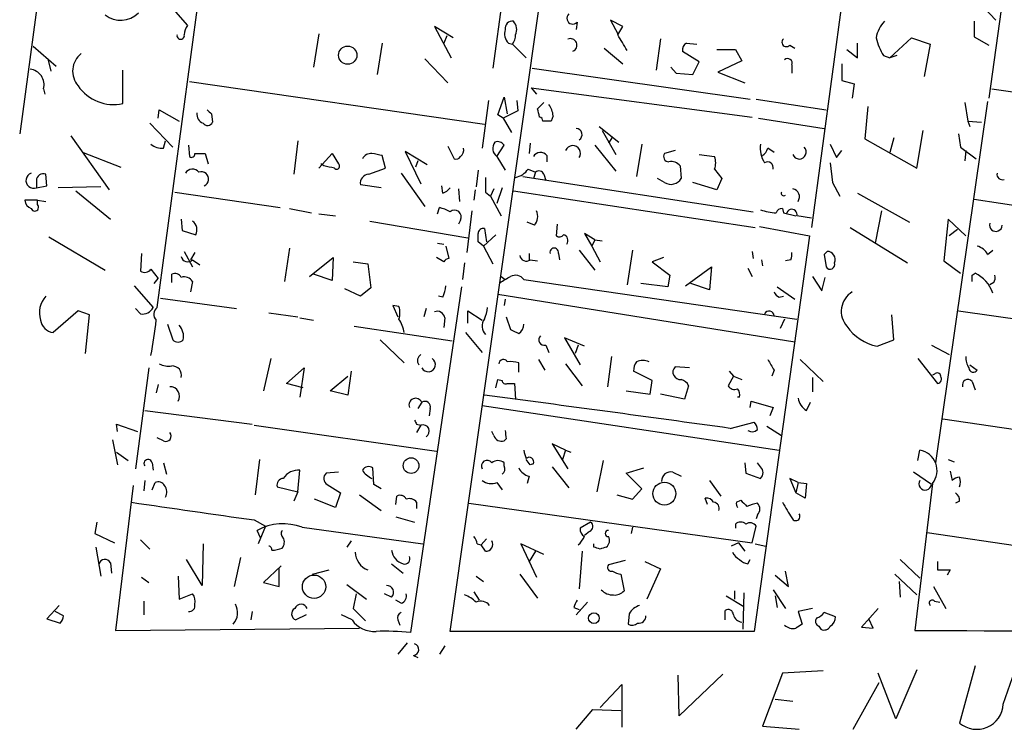
# Model space of a CAD drawing. Extents: x 12 to 730, y 1 to 890.
# Drawn here: x 156 to 236, y 157 to 215 of the extents above; entities that cross this region are included whole.
import ezdxf

# ---------------------------------------------------------------- set-up
doc = ezdxf.new("R2010")
doc.units = 0
doc.header["$MEASUREMENT"] = 0
doc.layers.add('MAIN', color=5, linetype='CONTINUOUS')

msp = doc.modelspace()

# ---------------------------------------------------------------- linework, layer by layer
at = {"layer": 'MAIN'}
for p, q in [((190.6693, 165.2693), (204.3853, 261.4507)), ((228.6, 261.4507), (220.0487, 198.12)), ((240.03, 248.92), (234.442, 208.6187)), ((161.4593, 247.9887), (155.702, 205.74)), ((166.878, 191.6007), (173.3127, 239.4373)), ((195.2413, 218.948), (194.1407, 211.074)), ((167.9787, 216.0693), (169.3333, 214.5453)), ((233.5107, 216.5773), (235.0347, 214.9687)), ((190.9233, 213.5293), (189.3993, 214.4607)), ((189.3993, 214.4607), (190.754, 211.9207)), ((200.9987, 214.7993), (200.914, 214.2067)), ((204.724, 214.4607), (203.708, 214.9687)), ((203.708, 214.9687), (204.3007, 213.868)), ((204.3007, 213.7833), (204.724, 214.4607)), ((233.2567, 214.884), (233.2567, 213.614)), ((180.0013, 213.868), (179.578, 211.1587)), ((190.4153, 213.6987), (190.1613, 213.106)), ((156.8027, 212.852), (158.6653, 211.2433)), ((185.166, 213.106), (184.7427, 210.566)), ((195.4107, 213.106), (195.7493, 213.0213)), ((195.7493, 213.0213), (196.85, 211.9207)), ((207.772, 213.4447), (207.4333, 210.9047)), ((209.8887, 213.106), (210.7353, 213.0213)), ((218.2707, 212.9367), (218.694, 212.6827)), ((223.774, 211.9207), (223.774, 213.106)), ((226.3987, 211.9207), (228.1767, 213.5293)), ((228.1767, 213.5293), (229.7007, 213.0213)), ((229.7007, 213.0213), (229.1927, 210.3967)), ((233.2567, 213.614), (234.442, 212.9367)), ((203.2, 212.6827), (204.724, 211.4127)), ((210.9047, 211.582), (209.55, 212.4287)), ((212.344, 212.598), (213.868, 212.598)), ((213.868, 212.598), (214.376, 211.6667)), ((222.9273, 212.598), (223.774, 211.9207)), ((225.8907, 212.09), (226.3987, 211.9207)), ((226.9913, 212.09), (226.3987, 211.9207)), ((157.988, 211.836), (158.242, 210.82)), ((188.6373, 211.836), (190.5, 209.8887)), ((210.3967, 210.566), (210.9047, 211.582)), ((214.376, 211.6667), (212.4287, 210.7353)), ((218.44, 211.328), (218.44, 210.6507)), ((222.504, 211.4127), (222.504, 210.058)), ((164.084, 208.1953), (164.084, 210.9047)), ((197.358, 211.074), (215.0533, 208.534)), ((208.6187, 211.1587), (209.042, 210.6507)), ((209.042, 210.6507), (210.3967, 210.566)), ((212.4287, 210.7353), (214.63, 209.8887)), ((169.5027, 209.9733), (193.4633, 206.502)), ((222.504, 210.058), (223.52, 209.804)), ((223.52, 209.804), (223.3507, 208.6187)), ((157.6493, 209.3807), (157.734, 208.9573)), ((197.2733, 209.4653), (197.6967, 208.9573)), ((197.2733, 209.4653), (215.2227, 207.0947)), ((234.696, 209.3807), (251.8833, 207.01)), ((193.802, 208.4493), (193.294, 204.5547)), ((194.564, 207.264), (195.072, 208.7033)), ((195.072, 208.7033), (195.326, 207.3487)), ((196.088, 208.4493), (196.1727, 207.6027)), ((197.7813, 207.772), (198.2893, 208.28)), ((215.5613, 208.534), (221.234, 207.6873)), ((234.3573, 208.3647), (230.124, 178.9853)), ((232.4947, 208.28), (232.7487, 206.756)), ((166.9627, 207.01), (167.0473, 207.6873)), ((167.0473, 207.6873), (168.656, 206.756)), ((171.2807, 207.3487), (171.3653, 206.6713)), ((194.9873, 207.01), (194.564, 207.264)), ((196.1727, 207.6027), (194.9873, 207.01)), ((224.6207, 207.9413), (224.3667, 205.3167)), ((166.2853, 206.5867), (168.148, 204.6393)), ((194.9873, 207.01), (195.6647, 205.8247)), ((199.0513, 207.1793), (198.882, 206.756)), ((215.7307, 207.01), (221.0647, 206.1633)), ((232.7487, 206.756), (232.918, 206.3327)), ((232.7487, 206.756), (233.8493, 206.6713)), ((202.7767, 206.3327), (204.3853, 205.0627)), ((203.0307, 205.994), (204.1313, 204.0467)), ((228.6, 202.946), (229.108, 205.994)), ((231.9867, 205.74), (232.156, 204.6393)), ((159.8507, 205.5707), (162.9833, 201.168)), ((167.386, 204.5547), (167.5553, 205.1473)), ((178.308, 205.1473), (177.9693, 202.438)), ((197.1887, 204.978), (197.104, 204.1313)), ((203.8773, 205.486), (203.5387, 204.978)), ((206.248, 204.8933), (205.8247, 202.2687)), ((221.5727, 204.8933), (222.0807, 203.7927)), ((224.3667, 205.3167), (228.6, 202.946)), ((226.7373, 205.4013), (226.3987, 204.216)), ((160.8667, 204.216), (163.9147, 203.0307)), ((169.418, 204.8087), (169.5027, 203.8773)), ((169.926, 204.1313), (170.7727, 204.1313)), ((170.7727, 204.1313), (171.0267, 203.2847)), ((180.0013, 202.946), (181.102, 204.1313)), ((181.102, 204.1313), (181.61, 203.2847)), ((188.8067, 203.2), (187.0287, 204.3007)), ((187.0287, 204.3007), (188.2987, 201.676)), ((190.5, 204.724), (191.008, 203.708)), ((194.4793, 203.8773), (195.072, 204.8087)), ((202.438, 204.8087), (204.1313, 202.692)), ((208.9573, 204.3853), (208.1107, 204.1313)), ((210.9047, 204.0467), (212.1747, 203.8773)), ((217.0007, 204.216), (216.4927, 204.5547)), ((222.0807, 203.7927), (222.504, 204.3853)), ((232.156, 204.6393), (233.426, 203.708)), ((232.5793, 204.3853), (232.4947, 203.5387)), ((180.4247, 203.1153), (180.1707, 203.2847)), ((185.42, 202.946), (185.166, 203.962)), ((188.0447, 203.5387), (187.8753, 203.0307)), ((194.4793, 203.8773), (195.1567, 202.7767)), ((198.5433, 203.962), (198.5433, 203.454)), ((221.5727, 203.3693), (221.742, 201.7607)), ((157.9033, 201.5067), (157.8187, 202.438)), ((184.0653, 202.438), (185.42, 202.946)), ((186.69, 202.5227), (188.6373, 199.8133)), ((192.9553, 202.7767), (192.786, 201.422)), ((197.0193, 202.8613), (197.612, 202.6073)), ((197.612, 202.6073), (197.4427, 202.0993)), ((198.2893, 202.438), (198.4587, 201.93)), ((209.3807, 203.1153), (209.4653, 202.0993)), ((212.1747, 202.8613), (212.7673, 202.0993)), ((157.0567, 201.93), (157.0567, 201.3373)), ((196.596, 202.2687), (215.3073, 199.39)), ((208.1107, 201.7607), (207.518, 202.0993)), ((212.344, 201.168), (210.3967, 201.7607)), ((212.7673, 202.0993), (212.344, 201.168)), ((221.742, 201.7607), (222.3347, 200.66)), ((157.0567, 201.3373), (157.9033, 201.5067)), ((162.306, 201.422), (158.8347, 201.3373)), ((160.274, 201.0833), (163.068, 198.7973)), ((168.3173, 200.9987), (176.8687, 199.7287)), ((185.0813, 201.3373), (183.388, 201.5913)), ((190.0767, 200.914), (189.992, 201.5067)), ((191.3467, 201.2527), (191.4313, 200.2367)), ((192.7013, 201.168), (192.6167, 200.3213)), ((193.548, 200.9987), (193.9713, 200.66)), ((194.2253, 201.2527), (193.9713, 200.66)), ((194.9027, 201.3373), (194.4793, 200.0673)), ((195.834, 201.0833), (215.4767, 198.12)), ((223.774, 200.914), (228.0073, 198.5433)), ((157.1413, 200.3213), (156.1253, 200.3213)), ((157.1413, 200.3213), (157.8187, 200.2367)), ((157.1413, 199.9827), (157.1413, 200.3213)), ((193.9713, 200.66), (194.818, 199.0513)), ((233.2567, 200.406), (257.1327, 196.85)), ((177.6307, 199.644), (179.4087, 199.3053)), ((189.6533, 199.2207), (189.8227, 199.7287)), ((192.4473, 199.4747), (192.024, 196.088)), ((217.678, 199.644), (217.7627, 199.3053)), ((217.7627, 199.3053), (218.7787, 199.0513)), ((225.7213, 199.4747), (225.2133, 196.85)), ((168.8253, 198.7973), (168.91, 197.866)), ((180.0013, 199.2207), (181.356, 199.0513)), ((184.15, 198.628), (192.1087, 197.2733)), ((191.516, 198.7127), (191.3467, 198.374)), ((197.5273, 198.2893), (196.9347, 198.5433)), ((220.0487, 198.882), (218.8633, 199.0513)), ((231.14, 198.7973), (230.8013, 195.4107)), ((232.5793, 197.4427), (231.14, 198.7973)), ((168.91, 197.866), (170.0107, 197.5273)), ((193.4633, 198.0353), (193.6327, 196.9347)), ((199.39, 198.374), (199.3053, 197.4427)), ((215.8153, 198.2047), (219.8793, 197.4427)), ((223.1813, 198.12), (227.838, 195.2413)), ((231.902, 197.9507), (231.2247, 197.4427)), ((158.0727, 197.358), (162.6447, 194.6487)), ((189.6533, 196.85), (190.1613, 196.7653)), ((193.3787, 196.596), (192.9553, 196.9347)), ((194.3947, 197.5273), (193.3787, 196.596)), ((202.438, 197.104), (201.5913, 197.612)), ((201.5913, 197.612), (202.184, 196.596)), ((202.438, 197.104), (202.184, 196.596)), ((202.438, 197.104), (203.0307, 197.0193)), ((219.8793, 197.4427), (215.392, 165.2693)), ((169.0793, 196.1727), (169.7567, 194.9027)), ((169.926, 196.088), (169.5873, 195.4953)), ((177.6307, 196.4267), (177.2073, 193.7173)), ((190.3307, 196.596), (190.5847, 195.58)), ((193.3787, 196.596), (194.1407, 195.1567)), ((201.168, 196.2573), (202.438, 194.6487)), ((202.184, 196.596), (202.8613, 195.326)), ((205.486, 196.2573), (205.0627, 193.4633)), ((215.2227, 196.1727), (215.3073, 195.58)), ((221.3187, 196.1727), (221.0647, 195.9187)), ((234.3573, 195.9187), (234.7807, 196.2573)), ((165.608, 196.0033), (165.5233, 194.564)), ((169.7567, 195.4953), (170.3493, 195.072)), ((179.2393, 194.1407), (181.1867, 195.6647)), ((181.1867, 195.6647), (181.102, 193.802)), ((182.7953, 195.326), (183.9807, 195.1567)), ((190.1613, 195.326), (189.5687, 195.6647)), ((191.8547, 195.2413), (191.6853, 193.8867)), ((197.104, 196.0033), (197.104, 195.4107)), ((197.1887, 195.4953), (197.7813, 195.4107)), ((199.4747, 196.0033), (199.5593, 195.4953)), ((208.026, 195.6647), (207.0947, 195.326)), ((207.0947, 195.326), (208.534, 194.2253)), ((215.9847, 195.4953), (216.0693, 194.9873)), ((218.3553, 195.4953), (217.932, 195.4107)), ((221.0647, 195.9187), (221.234, 194.9027)), ((230.8013, 195.4107), (232.156, 194.3947)), ((166.37, 194.7333), (166.9627, 193.9713)), ((183.9807, 195.1567), (184.2347, 193.2093)), ((209.804, 193.3787), (211.9207, 194.9027)), ((211.9207, 194.9027), (211.7513, 193.04)), ((214.884, 194.818), (215.2227, 194.1407)), ((166.624, 193.548), (166.9627, 193.9713)), ((168.0633, 193.6327), (168.0633, 194.31)), ((169.7567, 193.7173), (169.5873, 192.8707)), ((181.102, 193.802), (179.578, 194.31)), ((194.818, 194.1407), (195.1567, 193.8867)), ((196.6807, 193.8867), (218.8633, 190.6693)), ((208.534, 194.2253), (208.3647, 193.294)), ((220.1333, 194.1407), (220.8953, 192.9553)), ((220.8953, 192.9553), (221.1493, 194.056)), ((233.0873, 194.2253), (233.3413, 194.3947)), ((234.8653, 193.6327), (234.5267, 193.4633)), ((165.0153, 193.3787), (166.5393, 191.6007)), ((183.388, 192.532), (182.118, 193.1247)), ((184.2347, 193.2093), (183.388, 192.532)), ((191.6007, 193.294), (187.452, 165.1847)), ((208.3647, 193.294), (206.1633, 193.548)), ((211.7513, 193.04), (210.2273, 193.548)), ((217.2547, 193.294), (218.694, 192.278)), ((167.132, 192.3627), (173.3127, 191.516)), ((190.0767, 192.4473), (189.738, 192.532)), ((194.564, 192.7013), (218.694, 188.8067)), ((195.1567, 192.278), (195.072, 191.77)), ((217.424, 192.4473), (217.7627, 192.532)), ((160.4433, 191.3467), (158.4113, 189.5687)), ((161.3747, 191.008), (160.4433, 191.3467)), ((165.5233, 191.0927), (165.1, 191.516)), ((186.5207, 191.6853), (186.0127, 191.77)), ((186.0127, 191.77), (186.436, 190.8387)), ((188.722, 191.516), (188.5527, 190.8387)), ((192.1087, 190.3307), (192.1087, 191.3467)), ((192.1087, 191.3467), (193.294, 190.5847)), ((231.9867, 191.3467), (256.1167, 187.8753)), ((161.036, 187.8753), (161.3747, 191.008)), ((175.9373, 191.1773), (178.308, 190.8387)), ((178.4773, 190.754), (179.578, 190.5847)), ((190.246, 190.754), (190.1613, 189.992)), ((195.2413, 190.8387), (195.58, 189.8227)), ((217.8473, 190.6693), (217.5087, 189.9073)), ((226.7373, 188.976), (226.568, 191.008)), ((167.7247, 190.246), (168.148, 188.976)), ((182.88, 190.0767), (190.8387, 188.8913)), ((184.9967, 188.976), (186.944, 187.1133)), ((191.9393, 189.5687), (193.294, 187.96)), ((201.5913, 188.468), (199.9827, 189.1453)), ((199.9827, 189.1453), (201.2527, 186.944)), ((225.3827, 188.468), (226.7373, 188.976)), ((198.4587, 188.5527), (198.7127, 187.96)), ((201.0833, 188.5527), (200.8293, 187.8753)), ((229.7853, 188.5527), (231.2247, 187.7907)), ((176.1067, 187.452), (175.514, 184.8273)), ((197.866, 187.3673), (198.374, 186.5207)), ((203.7927, 187.6213), (203.454, 185.166)), ((219.1173, 187.3673), (220.98, 185.5893)), ((228.6847, 187.452), (230.2933, 185.42)), ((166.2007, 186.69), (165.1, 178.4773)), ((177.3767, 185.42), (178.816, 186.69)), ((178.816, 186.69), (178.4773, 184.3193)), ((182.626, 186.436), (182.372, 184.4887)), ((196.2573, 186.3513), (196.2573, 187.1133)), ((200.0673, 187.0287), (201.422, 185.2507)), ((207.0947, 185.674), (205.5707, 186.436)), ((210.1427, 186.69), (208.9573, 186.7747)), ((213.36, 186.436), (213.6987, 186.0127)), ((217.0007, 186.5207), (216.8313, 186.0127)), ((232.918, 186.944), (233.5107, 186.5207)), ((180.9327, 184.8273), (182.372, 186.0127)), ((194.3947, 185.0813), (194.564, 185.7587)), ((194.564, 185.7587), (194.9027, 185.674)), ((206.9253, 184.5733), (207.0947, 185.674)), ((213.6987, 186.0127), (213.2753, 185.2507)), ((213.6987, 186.0127), (214.376, 185.7587)), ((220.1333, 185.928), (220.1333, 184.7427)), ((230.0393, 186.182), (229.87, 186.0973)), ((166.9627, 185.3353), (166.7933, 184.658)), ((178.7313, 185.0813), (177.3767, 185.42)), ((182.372, 184.4887), (180.9327, 184.8273)), ((195.326, 185.42), (195.9187, 185.42)), ((195.9187, 185.42), (196.0033, 184.15)), ((204.978, 184.8273), (206.9253, 184.5733)), ((210.058, 185.2507), (209.7193, 184.15)), ((233.0873, 185.5893), (233.3413, 184.912)), ((209.7193, 184.15), (207.772, 184.5733)), ((214.2067, 184.3193), (214.0373, 184.3193)), ((188.3833, 183.896), (188.0447, 183.388)), ((189.0607, 183.388), (188.976, 182.7953)), ((193.294, 183.642), (217.424, 180.0013)), ((215.0533, 183.4727), (215.138, 183.9807)), ((215.138, 183.9807), (216.916, 183.4727)), ((216.916, 183.4727), (216.662, 182.7953)), ((219.6253, 183.2187), (219.964, 183.896)), ((165.862, 183.2187), (174.5827, 182.118)), ((230.7167, 182.5413), (254.9313, 178.9853)), ((163.6607, 181.5253), (163.576, 182.118)), ((163.576, 182.118), (165.2693, 181.5253)), ((174.752, 182.0333), (189.5687, 179.9167)), ((187.96, 182.118), (188.2987, 182.0333)), ((188.2987, 182.0333), (187.96, 181.4407)), ((213.4447, 181.7793), (215.392, 182.2873)), ((216.408, 181.9487), (217.5933, 181.1867)), ((163.2373, 180.848), (163.6607, 178.816)), ((167.386, 180.7633), (166.878, 181.0173)), ((194.2253, 181.1867), (194.056, 181.5253)), ((195.2413, 180.9327), (195.072, 180.7633)), ((200.0673, 180.0013), (198.9667, 180.5093)), ((198.9667, 180.5093), (200.2367, 178.4773)), ((163.576, 179.832), (164.5073, 179.1547)), ((175.1753, 179.2393), (174.8367, 176.3607)), ((197.1887, 178.816), (196.85, 179.2393)), ((200.0673, 180.0013), (199.8133, 179.2393)), ((200.0673, 180.0013), (200.4907, 179.832)), ((228.6847, 179.1547), (228.854, 180.0013)), ((231.14, 179.2393), (231.648, 179.07)), ((166.4547, 178.9853), (166.5393, 178.3927)), ((167.386, 178.9853), (167.64, 178.054)), ((184.4887, 177.2073), (184.404, 178.562)), ((195.072, 178.7313), (195.072, 178.9853)), ((197.4427, 178.9007), (197.1887, 178.816)), ((198.9667, 178.6467), (200.3213, 176.9533)), ((203.1153, 179.1547), (202.6073, 176.6147)), ((204.978, 178.1387), (206.4173, 178.562)), ((214.63, 178.9853), (214.7147, 178.1387)), ((215.9, 178.6467), (215.646, 178.9853)), ((178.308, 176.6147), (178.4773, 178.3927)), ((181.61, 178.2233), (180.594, 178.1387)), ((197.104, 177.8847), (196.9347, 177.292)), ((206.248, 176.8687), (204.978, 178.1387)), ((208.788, 178.2233), (209.4653, 177.8847)), ((214.7147, 178.1387), (215.9, 177.7153)), ((218.948, 177.3767), (218.2707, 177.7153)), ((218.2707, 177.7153), (218.7787, 176.53)), ((229.7853, 177.2073), (228.346, 178.2233)), ((231.3093, 178.308), (231.4787, 177.546)), ((164.9307, 177.1227), (163.4913, 165.354)), ((165.862, 177.546), (165.7773, 176.6993)), ((166.4547, 176.784), (166.7087, 177.3767)), ((176.6147, 177.038), (178.308, 176.6147)), ((180.6787, 177.2073), (181.7793, 176.53)), ((185.0813, 176.8687), (184.4887, 177.2073)), ((194.4793, 177.3767), (194.9027, 176.784)), ((205.486, 176.022), (206.248, 176.8687)), ((211.7513, 177.546), (212.6827, 176.276)), ((218.948, 177.3767), (218.7787, 176.53)), ((218.948, 177.3767), (219.6253, 177.292)), ((219.6253, 177.292), (219.5407, 176.1067)), ((229.87, 177.292), (228.4307, 165.354)), ((178.308, 176.6147), (177.9693, 175.8527)), ((181.356, 175.3447), (179.6627, 176.022)), ((181.7793, 176.53), (181.356, 175.3447)), ((183.3033, 176.3607), (185.0813, 175.0907)), ((186.2667, 175.5987), (186.3513, 176.276)), ((204.216, 176.3607), (205.486, 176.022)), ((211.582, 175.5987), (211.4127, 176.1067)), ((219.5407, 176.1067), (218.7787, 176.53)), ((187.96, 175.768), (187.96, 175.26)), ((192.1933, 175.6833), (215.2227, 172.466)), ((213.9527, 175.768), (214.2913, 175.9373)), ((232.0713, 175.8527), (231.7327, 175.6833)), ((186.2667, 174.5827), (187.7907, 174.1593)), ((215.646, 174.752), (215.5613, 174.4133)), ((161.9673, 174.1593), (161.798, 173.228)), ((174.752, 174.3287), (175.6833, 173.8207)), ((175.6833, 173.8207), (175.0907, 172.3813)), ((178.6467, 173.736), (188.468, 172.3813)), ((202.0993, 174.1593), (201.2527, 173.6513)), ((205.486, 173.736), (205.4013, 173.228)), ((213.868, 173.99), (213.868, 173.6513)), ((215.2227, 172.466), (215.5613, 173.8207)), ((161.798, 173.228), (163.4067, 172.466)), ((175.26, 172.8893), (175.006, 173.482)), ((202.0147, 173.3973), (201.5913, 173.0587)), ((229.4467, 173.3127), (253.5767, 169.7567)), ((161.8827, 172.1273), (162.306, 169.7567)), ((165.5233, 172.72), (166.2853, 171.958)), ((170.6033, 172.3813), (170.5187, 168.9947)), ((182.626, 172.6353), (182.2873, 172.1273)), ((192.8707, 172.3813), (193.2093, 172.2967)), ((193.6327, 172.8047), (193.2093, 172.2967)), ((193.548, 171.7887), (193.2093, 172.2967)), ((198.2893, 171.5347), (196.4267, 172.3813)), ((196.4267, 172.3813), (197.6967, 169.672)), ((202.3533, 172.1273), (202.3533, 172.3813)), ((214.122, 172.466), (213.5293, 172.212)), ((214.122, 172.466), (214.63, 171.7887)), ((215.4767, 172.3813), (216.3233, 172.212)), ((173.6513, 171.2807), (173.1433, 168.91)), ((197.612, 171.7887), (197.104, 170.942)), ((201.422, 171.7887), (201.168, 168.7407)), ((163.068, 170.8573), (163.1527, 170.0107)), ((170.5187, 168.9947), (169.2487, 171.1113)), ((176.9533, 170.6033), (175.514, 169.2487)), ((176.784, 168.91), (176.784, 170.434)), ((185.928, 170.7727), (186.8593, 170.0107)), ((204.8933, 171.0267), (203.5387, 170.688)), ((206.502, 170.942), (207.772, 170.3493)), ((214.884, 170.7727), (215.0533, 171.1113)), ((227.2453, 171.1113), (228.854, 169.5873)), ((230.2933, 170.942), (230.2933, 170.2647)), ((165.608, 169.672), (166.2007, 169.2487)), ((168.5713, 169.7567), (168.656, 167.894)), ((179.4933, 169.926), (180.848, 170.2647)), ((192.786, 169.7567), (193.3787, 169.3333)), ((196.342, 169.926), (197.7813, 167.9787)), ((204.5547, 169.926), (204.8087, 168.5713)), ((207.772, 170.3493), (206.6713, 167.894)), ((217.0853, 169.8413), (218.186, 168.91)), ((218.186, 168.91), (217.932, 170.18)), ((226.822, 169.926), (228.6, 168.2327)), ((230.2933, 170.2647), (231.3093, 170.2647)), ((231.3093, 170.2647), (231.0553, 169.8413)), ((175.514, 169.2487), (176.784, 168.91)), ((182.2873, 169.0793), (183.896, 167.894)), ((227.1607, 169.3333), (227.2453, 168.0633)), ((229.9547, 168.91), (230.9707, 167.132)), ((168.656, 167.894), (169.7567, 168.3173)), ((183.0493, 168.3173), (182.7953, 167.132)), ((185.928, 168.0633), (185.3353, 168.3173)), ((192.6167, 168.4867), (193.04, 167.8093)), ((213.106, 168.148), (214.5453, 167.3013)), ((213.7833, 168.5713), (213.7833, 167.894)), ((214.5453, 168.402), (214.4607, 165.4387)), ((216.916, 168.656), (217.932, 167.132)), ((217.0853, 168.148), (217.2547, 167.2167)), ((158.9193, 167.386), (157.9033, 166.2853)), ((165.7773, 167.7247), (165.7773, 166.624)), ((186.69, 167.5553), (186.2667, 167.8093)), ((201.8453, 167.64), (200.914, 166.624)), ((230.0393, 167.7247), (230.4627, 167.64)), ((159.258, 166.5393), (158.5807, 166.878)), ((174.5827, 166.878), (174.498, 166.2007)), ((178.9853, 166.624), (178.1387, 166.2007)), ((182.7107, 166.2007), (181.864, 166.624)), ((182.7953, 167.132), (183.8113, 166.116)), ((200.7447, 167.2167), (201.168, 167.0473)), ((205.232, 166.7087), (205.1473, 165.862)), ((213.0213, 166.2007), (213.0213, 166.9627)), ((220.1333, 167.132), (218.948, 166.878)), ((218.948, 166.878), (219.2867, 165.862)), ((221.996, 166.4547), (221.0647, 166.7933)), ((225.4673, 167.132), (224.1127, 165.608)), ((157.9033, 166.2853), (159.004, 165.9467)), ((186.436, 166.2007), (186.6053, 165.7773)), ((220.6413, 165.6927), (220.8107, 165.4387)), ((225.044, 165.5233), (224.7053, 166.2853)), ((163.4913, 165.354), (183.3033, 165.5233)), ((215.392, 165.2693), (190.6693, 165.2693)), ((224.1127, 165.608), (225.044, 165.5233)), ((187.198, 164.338), (186.436, 163.4067)), ((190.246, 164.084), (189.8227, 163.4067)), ((187.706, 163.322), (188.0447, 163.1527)), ((233.3413, 162.4753), (232.0713, 157.8187)), ((209.296, 158.4113), (209.2113, 161.7133)), ((212.852, 161.798), (209.296, 158.4113)), ((217.678, 161.8827), (216.0693, 157.5647)), ((220.98, 162.052), (217.678, 161.8827)), ((226.9067, 158.1573), (225.4673, 161.8827)), ((228.6, 162.1367), (226.9067, 158.1573)), ((235.6273, 159.3427), (236.5587, 162.052)), ((202.8613, 159.0887), (204.6393, 160.9513)), ((204.6393, 160.9513), (204.6393, 157.48)), ((223.4353, 157.3107), (225.552, 161.1207)), ((217.0853, 159.766), (218.5247, 159.5967)), ((200.914, 157.3107), (202.2687, 158.9193)), ((202.2687, 158.9193), (204.5547, 158.8347)), ((216.0693, 157.5647), (219.0327, 157.3107))]:
    msp.add_line(p, q, dxfattribs=at)
for centre, radius in [((182.3583, 212.1226), 0.7419), ((187.5072, 178.7469), 0.6361), ((208.0909, 176.4706), 0.9288), ((179.6219, 168.9046), 0.9481), ((202.3654, 166.3459), 0.4361)]:
    msp.add_circle(centre, radius, dxfattribs=at)
for centre, radius, start, end in [((163.9034, 217.0129), 2.0522, 232.169092, 314.980258), ((200.6495, 215.1275), 0.4792, 133.224349, 316.775651), ((170.6039, 213.6984), 1.527, 146.315136, 176.812677), ((195.7493, 214.2914), 0.5986, 81.865837, 188.134163), ((195.0335, 214.1975), 1.0545, 336.872751, 40.616027), ((227.8378, 213.1062), 2.5748, 136.332878, 170.542068), ((168.783, 213.7198), 0.303, 167.903922, 12.096078), ((196.2006, 213.8679), 1.0975, 162.019049, 223.966292), ((194.4812, 213.8673), 1.5244, 326.291169, 356.841227), ((-112.7961, 22.6615), 370.2404, 30.849173, 31.078372), ((200.4483, 212.9367), 0.5385, 292.623138, 112.61741), ((210.2273, 212.5133), 0.6826, 119.738635, 187.119811), ((218.0026, 213.1766), 0.3598, 131.822669, 318.177331), ((230.6318, 214.884), 5.5031, 194.250882, 210.511471), ((161.8318, 210.8249), 1.8288, 128.341284, 220.602654), ((218.1013, 211.4804), 0.3714, 335.774365, 133.155907), ((156.3895, 209.6996), 1.2995, 345.794803, 82.963032), ((163.3156, 211.5758), 3.4667, 214.050823, 282.805951), ((197.2086, 207.0367), 1.8482, 4.425097, 35.528668), ((170.9074, 207.3449), 0.8169, 173.787609, 248.145192), ((255.7738, 292.2054), 119.7487, 224.893867, 225.123016), ((28.5175, 165.0775), 174.5653, 13.92763, 14.156781), ((170.9585, 206.8609), 0.4488, 217.666685, 335.010871), ((197.9082, 206.7982), 0.2995, 351.899659, 81.842846), ((198.5433, 37.4561), 169.3002, 89.885375, 90.114591), ((200.8936, 205.6574), 0.5063, 302.823633, 87.690846), ((167.28, 205.9303), 1.3797, 228.732034, 274.40635), ((194.9718, 204.5524), 0.8357, 142.364942, 233.888443), ((194.5216, 204.4276), 0.6695, 34.698943, 108.426829), ((217.9744, 204.5547), 2.1019, 170.729485, 214.331206), ((169.672, 204.0749), 0.2602, 229.410647, 12.519254), ((184.2558, 203.3482), 0.7857, 85.364144, 152.746832), ((142.4119, -7.6572), 215.8949, 78.578099, 78.807251), ((191.1686, 204.3939), 0.6225, 303.919801, 14.969361), ((198.0206, 203.5609), 0.6588, 37.501255, 151.299314), ((200.6473, 204.144), 0.6282, 325.993692, 157.411005), ((208.4493, 203.8773), 0.4233, 143.124688, 270), ((215.392, 204.8934), 1.1516, 306.024081, 342.896174), ((219.0527, 204.245), 0.564, 200.584581, 44.35351), ((181.4618, 203.0942), 0.2414, 217.88123, 52.11877), ((191.1773, 204.0468), 0.3787, 243.44848, 333.414653), ((208.6303, 202.5017), 0.9693, 39.272771, 100.761625), ((210.6918, 203.3693), 1.5675, 341.089977, 18.910023), ((216.4877, 202.9957), 0.449, 342.578209, 123.682989), ((156.8386, 201.9277), 0.6294, 109.036586, 290.274763), ((157.607, 201.9301), 0.5503, 67.372926, 180.010412), ((169.7419, 202.206), 0.659, 37.509756, 151.276435), ((170.4764, 202.057), 0.5836, 291.037511, 111.046674), ((138.522, -8.6242), 215.8459, 78.576772, 78.80595), ((184.1147, 201.7042), 0.7354, 93.851386, 188.830866), ((195.6651, 203.7919), 1.6431, 281.878242, 325.50333), ((197.8942, 202.2969), 0.4195, 19.652905, 132.275526), ((235.5772, 202.4572), 0.4626, 171.859387, 286.942454), ((489.8478, 201.5913), 296.3004, 179.885389, 180.114592), ((208.6187, 202.6072), 0.9873, 239.031267, 329.039229), ((189.7374, 202.0154), 1.1525, 287.122101, 323.958372), ((217.7944, 200.9141), 0.2182, 157.18418, 309.086218), ((218.4154, 200.611), 0.6509, 324.901264, 80.333645), ((156.9358, 200.4001), 0.8143, 185.553068, 248.194671), ((156.9243, 199.7578), 0.3125, 201.358743, 46.024187), ((189.0589, 196.5922), 3.2282, 60.07548, 76.313731), ((191.031, 198.9743), 0.551, 331.6584, 131.026485), ((196.7226, 199.0091), 1.0797, 318.187532, 25.546852), ((217.3546, 203.5305), 4.2292, 249.882861, 267.498325), ((217.6145, 199.1889), 0.4595, 82.056815, 165.325617), ((218.4447, 199.1595), 0.4324, 345.507354, 171.862401), ((169.2333, 197.9276), 0.8744, 332.755086, 53.229706), ((235.0244, 198.3124), 0.5188, 163.619186, 357.448086), ((193.3884, 197.6087), 0.4331, 80.04183, 179.563444), ((23.6053, 197.2734), 169.3503, 359.885409, 0.114558), ((199.5632, 197.7544), 0.4046, 230.395708, 325.850351), ((199.771, 197.0616), 0.4827, 322.12814, 74.745922), ((199.136, 196.088), 0.3491, 345.959776, 194.040224), ((217.5097, 195.9185), 0.9456, 333.413271, 10.325982), ((221.3045, 195.5094), 0.6634, 336.162913, 88.773593), ((233.2002, 195.3402), 1.2936, 26.56307, 76.111999), ((169.3545, 195.8552), 0.5397, 191.316179, 318.176915), ((190.6268, 195.0299), 0.5517, 94.376403, 147.539959), ((196.86, 195.9013), 0.5224, 187.402561, 308.993836), ((221.5586, 195.1002), 0.38, 211.318052, 21.80421), ((165.8659, 195.0527), 0.5968, 234.96787, 327.641471), ((168.3173, 193.8019), 0.5681, 26.574073, 116.56054), ((169.0793, 193.3045), 0.7933, 31.357663, 108.674774), ((68.1677, 405.5433), 246.8298, 300.848158, 301.077361), ((195.967, 193.3059), 0.9201, 39.138259, 114.871689), ((106.0873, 193.9713), 127.0003, 359.885409, 0.114591), ((232.1539, 191.884), 2.7773, 18.95163, 64.688855), ((234.0201, 194.0559), 0.9452, 333.402419, 10.324365), ((188.0728, 193.4941), 2.2608, 332.418273, 357.074191), ((217.7206, 193.1671), 0.7785, 202.378134, 247.605454), ((224.2996, 191.2978), 1.837, 121.101764, 221.663328), ((159.3253, 191.1848), 2.0211, 138.196954, 197.272175), ((165.6928, 192.0237), 0.9463, 259.681615, 333.448488), ((167.2512, 191.0581), 0.6586, 124.520173, 225.953509), ((185.0378, 191.1773), 1.5675, 341.089977, 18.910023), ((189.6163, 190.6641), 0.6361, 8.125007, 109.947705), ((191.4635, 191.715), 2.2567, 332.394829, 357.096769), ((216.6003, 190.9208), 0.4004, 0.357736, 154.574185), ((158.5806, 190.7539), 1.1972, 188.124012, 261.870574), ((132.1305, 194.2112), 34.852, 349.242526, 354.027316), ((183.7982, 188.9905), 3.1985, 10.414759, 31.659608), ((194.2971, 190.0871), 1.0169, 145.075368, 222.55717), ((167.6395, 189.2298), 1.3788, 349.392598, 42.501512), ((280.5886, 358.9682), 189.3057, 243.31696, 243.546156), ((195.7068, 190.2885), 0.9748, 304.382898, 357.501256), ((226.0853, 192.2186), 3.8158, 214.146915, 259.389753), ((168.5714, 189.3992), 0.5986, 224.986465, 315.006769), ((198.3232, 188.976), 0.4445, 130.365028, 287.750074), ((188.6372, 187.2827), 0.6104, 123.677052, 213.697877), ((188.9003, 186.967), 0.5865, 208.181665, 55.792377), ((195.0101, 187.0222), 0.3615, 29.096166, 178.969611), ((206.3327, 185.8647), 1.4268, 69.142683, 110.857317), ((428.3965, 313.9439), 246.8296, 210.85116, 211.080343), ((234.1047, 187.537), 1.5277, 176.836813, 213.671344), ((167.8095, 188.4688), 1.6294, 242.109127, 278.96111), ((168.0952, 186.108), 0.752, 346.150405, 92.431303), ((195.5377, 184.3629), 2.843, 75.33809, 94.270413), ((207.0928, 186.352), 1.5244, 146.291169, 176.841227), ((209.3807, 186.3514), 0.5987, 135.006767, 278.123335), ((233.1948, 186.6966), 0.3616, 181.045948, 330.889987), ((195.199, 185.6881), 0.2966, 182.724474, 295.347095), ((209.2254, 184.879), 0.9118, 24.057554, 74.745984), ((230.2631, 186.0066), 0.2843, 1.229594, 141.912942), ((230.2227, 185.801), 0.3875, 280.497939, 33.11188), ((232.7448, 185.3083), 0.443, 39.366754, 198.737622), ((167.9189, 184.3941), 0.7723, 327.639187, 91.84761), ((213.7833, 185.5048), 0.568, 206.574073, 296.56054), ((213.4441, 184.4885), 0.7811, 347.490286, 40.586974), ((187.8754, 183.6843), 0.5386, 22.62723, 202.613319), ((-473.8959, -4812.2159), 5041.0738, 82.1634215, 82.3926043), ((220.5559, 184.5729), 1.6431, 191.878242, 235.50333), ((188.6373, 183.5291), 0.4462, 341.569111, 124.694341), ((272.5403, 224.6073), 94.6529, 206.443665, 206.672875), ((188.4751, 181.5516), 0.513, 298.773601, 110.112884), ((215.2198, 182.0588), 0.5605, 233.195523, 319.492942), ((214.689, 181.6353), 0.9588, 3.551733, 42.844497), ((167.5836, 181.1443), 0.4292, 242.587157, 43.678315), ((194.8603, 181.3983), 0.6694, 198.429535, 288.437656), ((199.3463, 181.7894), 4.1934, 182.451926, 191.788241), ((166.1301, 178.9241), 0.3302, 10.677194, 215.721221), ((199.4671, 180.338), 2.8067, 186.89004, 201.178946), ((197.104, 179.0531), 0.3714, 335.774365, 133.155907), ((228.5759, 178.3518), 1.6728, 320.684323, 80.430126), ((184.0614, 178.0733), 0.5968, 54.96787, 147.641471), ((193.6844, 178.7172), 0.4582, 35.809495, 211.57064), ((194.564, 178.3083), 0.8464, 53.116564, 126.883436), ((194.6486, 178.4773), 0.4937, 300.975698, 30.959776), ((197.4147, 179.141), 1.2941, 206.576931, 256.108716), ((215.4766, 178.181), 0.6294, 312.276138, 47.723862), ((177.1766, 177.1457), 0.5721, 95.405678, 190.850351), ((178.3927, 176.8688), 1.5262, 86.82246, 146.315138), ((181.0356, 177.7093), 0.616, 135.802483, 234.588841), ((184.8978, 179.1333), 1.5315, 208.919791, 247.806065), ((208.6118, 177.4885), 0.7556, 76.515474, 182.063001), ((232.1307, 176.843), 0.9588, 93.551733, 132.844497), ((231.2672, 177.419), 0.8898, 334.647392, 25.352608), ((166.9627, 176.8686), 0.5681, 26.574073, 116.56054), ((166.8405, 176.5959), 0.8214, 330.488731, 39.893097), ((194.0257, 178.4346), 1.1511, 230.53093, 293.208395), ((229.2808, 177.2698), 0.5084, 147.091417, 352.937892), ((186.6053, 175.7679), 0.5681, 26.574073, 116.56054), ((187.3673, 175.3305), 0.7367, 36.432795, 110.169163), ((211.4973, 175.4294), 0.6826, 29.738635, 97.11981), ((231.3938, 175.9373), 0.6827, 352.88227, 60.239505), ((529.5804, 2672.7143), 2523.4567, 261.6875524, 261.9167361), ((212.0553, 175.2754), 0.4938, 338.037006, 85.970595), ((214.4179, 175.6409), 0.4823, 164.718831, 217.891655), ((341.5452, 302.6832), 179.6053, 224.885409, 225.114592), ((215.9518, 173.1256), 2.5759, 96.817951, 116.577983), ((215.2227, 175.2177), 0.6293, 312.269402, 47.724474), ((535.5587, 365.6328), 370.2658, 210.849162, 211.078345), ((218.7631, 174.6205), 0.3455, 200.763701, 38.72713), ((177.1031, 169.6418), 4.3755, 69.342496, 118.638572), ((201.9302, 173.5667), 0.6828, 172.88227, 240.239505), ((201.8251, 173.8041), 0.4487, 294.989129, 52.333315), ((214.2913, 173.5453), 0.614, 46.405547, 133.587694), ((215.0572, 173.5013), 0.5968, 32.358529, 125.024268), ((177.3496, 173.2241), 0.4045, 140.386678, 235.873798), ((176.415, 172.5326), 0.7925, 321.820035, 26.749344), ((191.9138, 172.322), 0.9587, 3.546139, 42.848561), ((199.4786, 174.0294), 2.3616, 312.8036, 333.455564), ((203.5387, 173.228), 0.254, 90, 270), ((202.9884, 172.6438), 0.6418, 306.407427, 30.965288), ((175.8951, 171.9158), 0.2992, 351.834695, 81.891564), ((176.1491, 174.2847), 2.4118, 271.002586, 291.627156), ((193.5903, 172.339), 0.552, 265.604479, 32.466416), ((160.2848, 45.0502), 133.8594, 71.45383, 71.683027), ((245.4428, 45.0353), 133.8752, 108.317001, 108.54617), ((184.5783, 171.7648), 1.6147, 182.157868, 248.278976), ((187.219, 172.0213), 1.2995, 186.539828, 253.929227), ((187.001, 171.1653), 0.4174, 250.15411, 28.634564), ((214.9261, 172.4234), 1.4964, 208.735138, 241.264862), ((162.6219, 170.6), 0.515, 29.975338, 160.40754), ((203.7715, 170.4763), 0.3147, 137.717737, 289.650149), ((214.9472, 171.7459), 0.9752, 220.596197, 266.284406), ((204.7603, 171.5045), 1.5919, 236.309933, 262.578989), ((185.552, 168.4543), 0.5425, 313.879626, 95.002223), ((168.995, 167.7247), 0.9651, 344.739674, 37.882794), ((186.5025, 168.158), 0.6312, 287.280921, 14.617437), ((190.9372, 165.763), 2.6346, 45.433655, 69.619837), ((203.9243, 169.5732), 1.341, 223.153753, 271.610952), ((204.0587, 169.2188), 0.9908, 264.399307, 319.194862), ((169.4788, 167.34), 0.4659, 262.502859, 16.291687), ((172.0172, 166.7849), 1.3915, 318.45502, 29.527319), ((178.562, 166.931), 0.5463, 21.587184, 158.412816), ((193.1738, 166.8086), 0.9174, 39.005095, 115.006329), ((202.9431, 166.6251), 2.2766, 148.657287, 164.938242), ((206.5085, 165.9808), 1.4695, 107.006982, 150.306867), ((229.8488, 167.5765), 0.2413, 37.88123, 232.137512), ((158.301, 166.5987), 0.9588, 317.155503, 356.448267), ((178.3112, 166.6859), 0.515, 119.9657, 250.428505), ((186.8594, 166.37), 0.4559, 111.810744, 201.79441), ((206.0175, 166.5065), 0.5702, 259.060577, 3.298007), ((213.2753, 166.6239), 0.4234, 0.013532, 126.859073), ((214.4326, 166.7794), 0.7502, 191.955529, 265.67334), ((220.133, 167.4712), 1.1522, 287.110772, 323.960562), ((221.0226, 166.4969), 0.9743, 304.373448, 357.517599), ((184.5062, 167.4532), 2.1892, 214.898752, 273.976159), ((205.4739, 166.394), 0.6243, 238.453829, 314.227622), ((218.5775, 166.6203), 1.1153, 229.101146, 280.393069), ((303.7153, 38.6812), 152.6537, 123.578078, 123.807241), ((220.7824, 166.0878), 0.4195, 137.724474, 250.347095), ((221.0647, 165.9468), 0.5681, 243.43946, 333.425927), ((185.378, 142.8676), 22.4133, 84.690569, 91.840877), ((293.3194, 11447.1142), 11281.9468, 269.67045859, 269.899641), ((187.6552, 163.7961), 0.4769, 276.11593, 73.491799), ((233.4683, 159.4696), 2.1627, 229.76193, 356.636184)]:
    msp.add_arc(centre, radius, start, end, dxfattribs=at)

doc.saveas('drawing.dxf')
